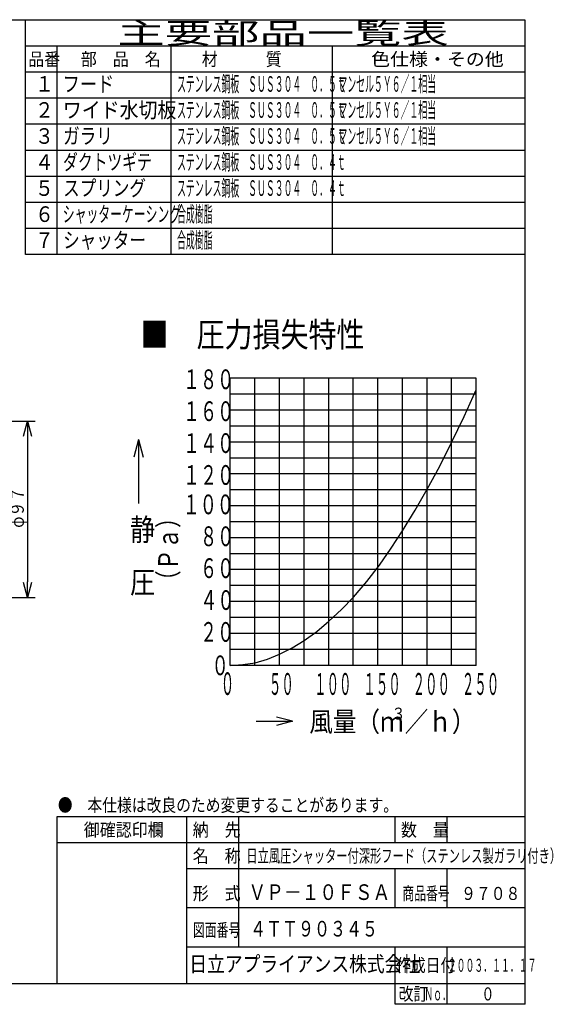
# Model space of a CAD drawing. Extents: x 15 to 290, y 11 to 200.
# Drawn here: x 187 to 290, y 11 to 200 of the extents above; entities that cross this region are included whole.
import ezdxf

# ---------------------------------------------------------------- set-up
doc = ezdxf.new("R2010")
doc.units = 0
doc.layers.get('0').update_dxf_attribs({"linetype": 'CONTINUOUS'})
doc.layers.get('DEFPOINTS').update_dxf_attribs({"linetype": 'CONTINUOUS'})
for name, color, linetype in [('DD0', 4, 'CONTINUOUS'), ('M0', 3, 'CONTINUOUS'), ('M46', 3, 'CONTINUOUS')]:
    doc.layers.add(name, color=color, linetype=linetype)
doc.styles.get("Standard").update_dxf_attribs({"font": 'txt', "bigfont": 'BIGFONT'})
doc.dimstyles.get("Standard").update_dxf_attribs({"dimtxt": 2.5, "dimasz": 3, "dimexe": 1.5, "dimexo": 0, "dimgap": 0.7, "dimtad": 3, "dimtxsty": 'STANDARD', "dimblk1": 'OPEN', "dimblk2": 'OPEN', "dimsah": 1, "dimcen": 0.09, "dimazin": 3, "dimtfac": 1, "dimtdec": 4, "dimtofl": 0, "dimtmove": 0, "dimatfit": 3, "dimtolj": 1, "dimtzin": 0})

# ---------------------------------------------------------------- blocks, each defined once
blk = doc.blocks.new('_OPEN')
at = {"color": 0}
for p, q in [((0, 0), (-1, 0)), ((-0.965926, 0.25882), (0, 0)), ((0, 0), (-0.965926, -0.25882))]:
    blk.add_line(p, q, dxfattribs=at)
blk = doc.blocks.new('*D3')
at = {"layer": 'DD0'}
for p, q in [((178.772644, 122.679008), (190.461014, 122.679008)), ((188.961014, 119.679008), (188.961014, 91.793076)), ((178.772644, 88.793076), (190.461014, 88.793076))]:
    blk.add_line(p, q, dxfattribs=at)
at = {"layer": 'DEFPOINTS'}
for p in [(178.772644, 122.679008), (178.772644, 88.793076), (188.961014, 88.793076)]:
    blk.add_point(p, dxfattribs=at)
at = {"layer": 'DD0', "xscale": 3, "yscale": 3}
for p, rotation in [((188.961014, 122.679008), 90), ((188.961014, 88.793076), 270)]:
    blk.add_blockref('_OPEN', p, dxfattribs=dict(at, rotation=rotation))
at = {"layer": 'DD0', "width": 0.833333}
blk.add_text('φ９７', height=2.5, rotation=90.000003, dxfattribs=at).set_placement((188.261017, 102.194372))

msp = doc.modelspace()

# ---------------------------------------------------------------- linework, layer by layer
at = {"layer": 'M0', "color": 7}
for p, q in [((284.578761, 199.680239), (14.578761, 199.680239)), ((188.578761, 154.680239), (188.578761, 199.680239)), ((284.578761, 14.680239), (284.578761, 199.680239)), ((284.578761, 194.680239), (188.578761, 194.680239)), ((194.578761, 194.680239), (194.578761, 154.680239)), ((216.578761, 154.680239), (216.578761, 194.680239)), ((247.578761, 154.680239), (247.578761, 194.680239)), ((284.578761, 189.680239), (188.578761, 189.680239)), ((284.578761, 184.680239), (188.578761, 184.680239)), ((284.578761, 179.680239), (188.578761, 179.680239)), ((284.578761, 174.680239), (188.578761, 174.680239)), ((284.578761, 169.680239), (188.578761, 169.680239)), ((284.578761, 164.680239), (188.578761, 164.680239)), ((284.578761, 159.680239), (188.578761, 159.680239)), ((284.578761, 154.680239), (188.578761, 154.680239)), ((284.578761, 46.680239), (194.578761, 46.680239)), ((194.578761, 46.680239), (194.578761, 14.680239)), ((219.578761, 14.680239), (219.578761, 46.680239)), ((229.578761, 21.680239), (229.578761, 46.680239)), ((259.578761, 41.680239), (259.578761, 46.680239)), ((269.578761, 41.680239), (269.578761, 46.680239)), ((284.578761, 41.680239), (194.578761, 41.680239)), ((284.578761, 36.680239), (219.578761, 36.680239)), ((259.578761, 29.180239), (259.578761, 36.680239)), ((269.578761, 29.180239), (269.578761, 36.680239)), ((284.578761, 29.180239), (219.578761, 29.180239)), ((284.578761, 21.680239), (219.578761, 21.680239)), ((259.578761, 10.680239), (259.578761, 21.680239)), ((269.578761, 10.680239), (269.578761, 21.680239)), ((14.578761, 14.680239), (284.578761, 14.680239)), ((284.578761, 10.680239), (284.578761, 14.680239)), ((284.578761, 10.680239), (259.578761, 10.680239))]:
    msp.add_line(p, q, dxfattribs=at)
at = {"layer": 'M46', "color": 114}
for p, q in [((227.932988, 75.775892), (227.932988, 130.900891)), ((275.182987, 130.900891), (227.932988, 130.900891)), ((232.657988, 75.775892), (232.657988, 130.900891)), ((237.382988, 75.775892), (237.382988, 130.900891)), ((242.107988, 75.775892), (242.107988, 130.900891)), ((246.832988, 75.775892), (246.832988, 130.900891)), ((251.557988, 75.775892), (251.557988, 130.900891)), ((256.282988, 75.775892), (256.282988, 130.900891)), ((261.007988, 75.775892), (261.007988, 130.900891)), ((265.732988, 75.775892), (265.732988, 130.900891)), ((270.457988, 75.775892), (270.457988, 130.900891)), ((275.182987, 75.775892), (275.182987, 130.900891)), ((272.861191, 123.588489), (275.182987, 128.655945)), ((275.182987, 127.838391), (227.932988, 127.838391)), ((275.182987, 124.775891), (227.932988, 124.775891)), ((270.459488, 118.559108), (272.861191, 123.588489)), ((275.182987, 121.713391), (227.932988, 121.713391)), ((210.303944, 119.135661), (209.391366, 115.729873)), ((210.303944, 119.135661), (210.303944, 106.875115)), ((210.303944, 119.135661), (211.216522, 115.729873)), ((275.182987, 118.650891), (227.932988, 118.650891)), ((268.155696, 114.053303), (270.459488, 118.559108)), ((275.182987, 115.588391), (227.932988, 115.588391)), ((265.737156, 109.608975), (268.155696, 114.053303)), ((275.182987, 112.525891), (227.932988, 112.525891)), ((275.182987, 109.463391), (227.932988, 109.463391)), ((263.42333, 105.579769), (265.737156, 109.608975)), ((275.182987, 106.400891), (227.932988, 106.400891)), ((261.00821, 101.604699), (263.42333, 105.579769)), ((275.182987, 103.338391), (227.932988, 103.338391)), ((275.182987, 100.275891), (227.932988, 100.275891)), ((258.854757, 98.270573), (261.00821, 101.604699)), ((275.182987, 97.213391), (227.932988, 97.213391)), ((256.585226, 95.014557), (258.854757, 98.270573)), ((254.170599, 91.873092), (256.585226, 95.014557)), ((275.182987, 94.150891), (227.932988, 94.150891)), ((275.182987, 91.088391), (227.932988, 91.088391)), ((251.581858, 88.882614), (254.170599, 91.873092)), ((249.268949, 86.516339), (251.581858, 88.882614)), ((275.182987, 88.025892), (227.932988, 88.025892)), ((246.84084, 84.259058), (249.268949, 86.516339)), ((275.182987, 84.963392), (227.932988, 84.963392)), ((244.545846, 82.305023), (246.84084, 84.259058)), ((275.182987, 81.900892), (227.932988, 81.900892)), ((242.123433, 80.52779), (244.545846, 82.305023)), ((239.807875, 79.147611), (242.123433, 80.52779)), ((275.182987, 78.838392), (227.932988, 78.838392)), ((235.068011, 76.965561), (237.383273, 77.940709)), ((237.383273, 77.940709), (239.807875, 79.147611)), ((227.932988, 75.775892), (230.325657, 75.9182)), ((275.182987, 75.775892), (227.932988, 75.775892)), ((230.325657, 75.9182), (232.678698, 76.255386)), ((232.678698, 76.255386), (235.068011, 76.965561)), ((232.896894, 65.025226), (239.882368, 65.025226)), ((239.882368, 65.025226), (236.817159, 65.846546)), ((239.882368, 65.025226), (236.817159, 64.203906))]:
    msp.add_line(p, q, dxfattribs=at)

# ---------------------------------------------------------------- texts
at = {"layer": 'M0', "color": 7}
for s, height, width, p in [('主要部品一覧表', 4, 1.666667, (206.245428, 195.180239)), ('品番', 2.5, 0.9, (189.103755, 190.930239)), ('部\u3000品\u3000名', 2.5, 0.9, (199.203761, 190.930239)), ('材\u3000\u3000\u3000質', 2.5, 0.9, (222.453761, 190.930239)), ('色仕様・その他', 2.5, 1.066667, (254.995428, 190.930239)), ('ステンレス鋼板\u3000ＳＵＳ３０４\u3000０．５ｔ', 3, 0.416667, (217.703761, 185.930239)), ('マンセル５Ｙ６／１相当', 3, 0.416667, (248.703761, 185.930239)), ('１', 3, 0.888889, (190.395422, 185.930239)), ('フード', 3, 0.805556, (195.720428, 185.930239)), ('２', 3, 0.888889, (190.395422, 180.930239)), ('ワイド水切板', 3, 0.888889, (195.745428, 180.930239)), ('ステンレス鋼板\u3000ＳＵＳ３０４\u3000０．５ｔ', 3, 0.416667, (217.703761, 180.930239)), ('マンセル５Ｙ６／１相当', 3, 0.416667, (248.703761, 180.930239)), ('３', 3, 0.888889, (190.395422, 175.930239)), ('ガラリ', 3, 0.777778, (195.812094, 175.930239)), ('ステンレス鋼板\u3000ＳＵＳ３０４\u3000０．５ｔ', 3, 0.416667, (217.703761, 175.930239)), ('マンセル５Ｙ６／１相当', 3, 0.416667, (248.703761, 175.930239)), ('ダクトツギテ', 3, 0.694444, (195.787094, 170.930239)), ('ステンレス鋼板\u3000ＳＵＳ３０４\u3000０．４ｔ', 3, 0.416667, (217.703761, 170.930239)), ('４', 3, 0.888889, (190.395422, 170.930239)), ('５', 3, 0.888889, (190.395422, 165.930239)), ('スプリング', 3, 0.777778, (195.812094, 165.930239)), ('ステンレス鋼板\u3000ＳＵＳ３０４\u3000０．４ｔ', 3, 0.416667, (217.703761, 165.930239)), ('６', 3, 0.888889, (190.395422, 160.930239)), ('シャッターケーシング', 3, 0.555556, (195.745428, 160.930239)), ('合成樹脂', 3, 0.416667, (217.703761, 160.930239)), ('７', 3, 0.888889, (190.395422, 155.930239)), ('シャッター', 3, 0.777778, (195.812094, 155.930239)), ('合成樹脂', 3, 0.416667, (217.703761, 155.930239)), ('●\u3000本仕様は改良のため変更することがあります。', 2.5, 0.833333, (194.787094, 47.680239)), ('\u3000御確認印欄', 2.5, 0.9, (196.703761, 42.930239)), ('納\u3000先', 2.5, 0.9, (220.703761, 42.930239)), ('数\u3000量', 2.5, 0.9, (260.703761, 42.930239)), ('名\u3000称', 2.5, 0.9, (220.703761, 37.930239)), ('日立風圧シャッター付深形フード（ステンレス製ガラリ付き）', 2.5, 0.633333, (231.009607, 37.930239)), ('形\u3000式', 2.5, 0.9, (220.703761, 30.720473)), ('ＶＰ－１０ＦＳＡ', 3, 0.833333, (231.396037, 30.720473)), ('商品番号', 2.5, 0.666667, (260.995428, 30.720473)), ('９７０８', 2.5, 0.833333, (272.287094, 30.720473)), ('図面番号', 2.5, 0.666667, (220.745428, 23.698819)), ('４ＴＴ９０３４５', 3, 0.75, (231.742122, 23.698819)), ('日立アプライアンス株式会社', 3, 0.833333, (220.061564, 16.930239)), ('作成日付', 2.5, 0.833333, (259.787094, 16.930239)), ('２００３．１１．１７', 2.5, 0.5, (269.703761, 16.930239)), ('改訂', 2.5, 0.833333, (260.287094, 11.430239)), ('Ｎｏ．', 2.5, 0.5, (265.203761, 11.430239)), ('０', 2.5, 0.733333, (276.162094, 11.430239))]:
    msp.add_text(s, height=height, dxfattribs=dict(at, width=width)).set_placement(p)
at = {"layer": 'M46', "color": 114}
for s, height, width, p in [('■\u3000圧力損失特性', 4.730261, 0.833333, (210.685161, 136.938737)), ('１８０', 3.784209, 0.635142, (218.840092, 128.818568)), ('１６０', 3.784209, 0.635142, (218.840092, 122.693569)), ('１４０', 3.784209, 0.635142, (218.840092, 116.568569)), ('１２０', 3.784209, 0.635142, (218.840092, 110.443569)), ('１００', 3.784209, 0.635142, (218.787483, 104.798676)), ('静', 4.257235, 0.833333, (208.67186, 99.712501)), ('\u3000８０', 3.784209, 0.635142, (218.840092, 98.673679)), ('\u3000６０', 3.784209, 0.635142, (218.840092, 92.548679)), ('圧', 4.257235, 0.833333, (208.67186, 89.605352)), ('\u3000４０', 3.784209, 0.635142, (218.8927, 86.423679)), ('\u3000２０', 3.784209, 0.635142, (218.840092, 80.298674)), ('０', 3.784209, 0.635142, (224.340091, 73.883793)), ('０', 4.34, 0.440901, (226.085017, 70.099583)), ('５０', 4.21344, 0.416667, (235.34378, 70.099583)), ('１００', 4.21344, 0.416667, (244.034296, 70.099583)), ('１５０', 4.21344, 0.416667, (253.494822, 70.099583)), ('２００', 4.21344, 0.416667, (262.955348, 70.099583)), ('２５０', 4.21344, 0.416667, (272.415869, 70.099583)), ('風量（ｍ', 3.831511, 0.866667, (243.109122, 63.050386)), ('３', 2.298907, 0.866667, (258.884732, 65.34929)), ('／ｈ）', 3.831511, 0.866667, (261.439074, 63.050386))]:
    msp.add_text(s, height=height, dxfattribs=dict(at, width=width)).set_placement(p)
at = {"layer": 'M46', "color": 114, "width": 0.777778}
msp.add_text('（Ｐａ）', height=3.831511, rotation=90.000003, dxfattribs=at).set_placement((217.906777, 89.952232))

# ---------------------------------------------------------------- dimensions: what is measured, and where the dimension line sits
at = {"layer": 'DD0'}
dim = msp.add_linear_dim(base=(188.961014, 88.793076), p1=(178.772644, 122.679008), p2=(178.772644, 88.793076), angle=90, dimstyle='STANDARD', dxfattribs=at)
dim.commit()
dim.dimension.update_dxf_attribs({"geometry": '*D3', "text_midpoint": (188.961014, 105.736042)})

doc.saveas('drawing.dxf')
